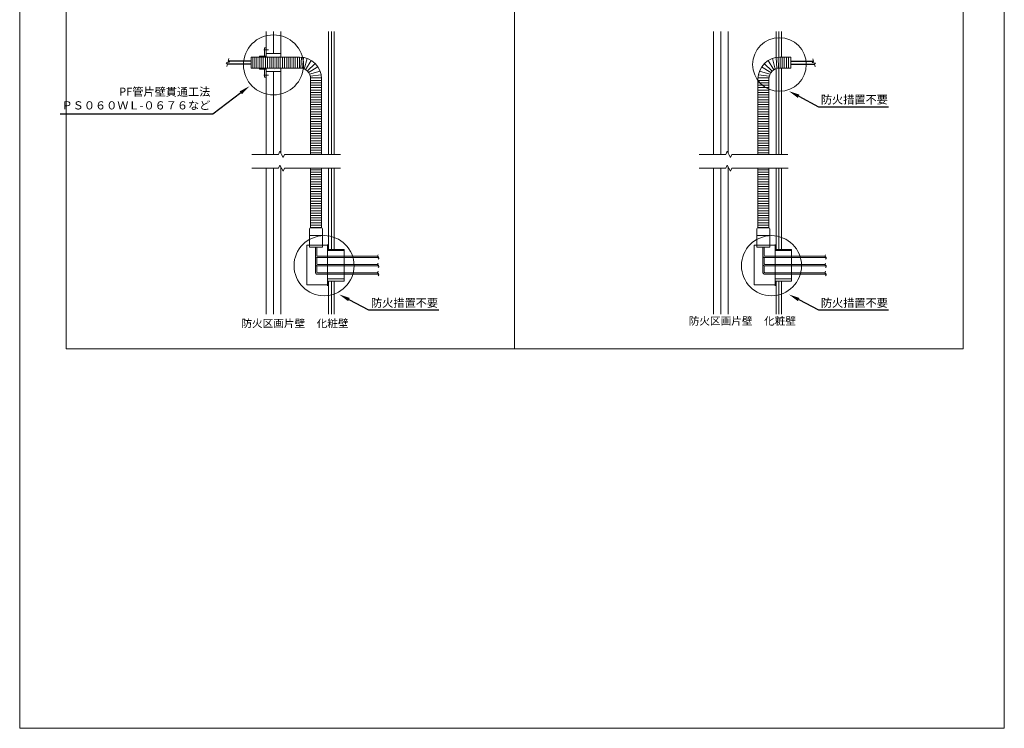
# Model space of a CAD drawing. Units: millimetres. Extents: x 416 to 849, y 221 to 518.
# Drawn here: x 639 to 849, y 221 to 372 of the extents above; entities that cross this region are included whole.
import ezdxf
from ezdxf import colors
from ezdxf.entities.mleader import LeaderData, LeaderLine
from ezdxf.math import Vec2, Vec3

# ---------------------------------------------------------------- set-up
doc = ezdxf.new("R2010")
doc.units = ezdxf.units.MM
for name, color, linetype in [('図面枠', 7, 'Continuous'), ('寸法', 7, 'Continuous'), ('文字', 7, 'Continuous'), ('躯体・通線物他', 7, 'Continuous'), ('防火材', 7, 'Continuous')]:
    doc.layers.add(name, color=color, linetype=linetype)
doc.styles.get("Standard").update_dxf_attribs({"font": 'arial.ttf'})

msp = doc.modelspace()

# ---------------------------------------------------------------- hatches: boundary and pattern name
at = {"layer": '防火材', "linetype": 'Continuous', "lineweight": 13}
h = msp.add_hatch(dxfattribs=at)
h.set_pattern_fill('AR-SAND', color=256)
h.set_pattern_definition([(37.5, (416.0264, -874.3208), (-0.0629934, 1.9268238), [0, -1.52, 0, -1.7, 0, -1.625]), (7.5, (416.0264, -874.3208), (1.7697767, 2.822146), [0, -0.82, 0, -1.37, 0, -0.525]), (327.5, (414.7964, -874.3208), (3.1141419, 0.005659), [0, -0.5, 0, -1.8, 0, -2.35]), (317.5, (414.7964, -874.3208), (3.0061266, 0.8776756), [0, -0.25, 0, -1.18, 0, -1.35])])
h.paths.add_polyline_path([(694.85782, 364.40372), (694.85782, 365.14392), (691.74453, 365.14392), (691.74453, 364.40372)])
h.paths.add_polyline_path([(694.85782, 361.32854), (694.85782, 362.06875), (691.74453, 362.06875), (691.74453, 361.32854)])

# ---------------------------------------------------------------- linework, layer by layer
at = {"layer": '図面枠', "lineweight": 13}
for p, q in [((639.18082, 518.11677), (639.18082, 221.11677)), ((849.18082, 518.11677), (849.18082, 221.11677)), ((649.10046, 461.86296), (649.10046, 302.1536)), ((649.10046, 461.86296), (649.10046, 302.1536)), ((744.74085, 302.1536), (744.74085, 461.86296)), ((840.38125, 302.1536), (840.38125, 461.86296)), ((840.38125, 302.1536), (649.10046, 302.1536)), ((639.18082, 221.11677), (849.18082, 221.11677))]:
    msp.add_line(p, q, dxfattribs=at)
at = {"layer": '寸法', "linetype": 'Continuous', "lineweight": 13}
for centre, radius in [((693.30333, 362.73821), 6.41024), ((801.21779, 362.82031), 5.7277), ((704.09813, 319.87477), 6.41024), ((799.51684, 319.87477), 6.41024)]:
    msp.add_circle(centre, radius, dxfattribs=at)
at = {"layer": '躯体・通線物他', "linetype": 'Continuous', "lineweight": 13}
for p, q in [((691.74453, 365.14392), (691.74453, 369.89805)), ((693.30118, 365.14392), (693.30118, 369.89805)), ((694.85782, 365.14392), (694.85782, 369.89805)), ((705.07259, 343.62242), (705.07259, 369.89805)), ((705.67127, 343.62242), (705.67127, 369.89805)), ((706.26996, 343.62242), (706.26996, 369.89805)), ((787.16324, 343.62242), (787.16324, 369.89805)), ((788.71989, 343.62242), (788.71989, 369.89805)), ((790.27654, 343.92402), (790.27654, 369.89805)), ((800.4913, 364.33088), (800.4913, 369.89805)), ((801.08999, 364.3984), (801.08999, 369.89805)), ((801.68867, 364.40372), (801.68867, 369.89805)), ((691.74453, 343.62242), (691.74453, 361.32854)), ((693.30118, 343.62242), (693.30118, 361.32854)), ((694.85782, 343.92402), (694.85782, 361.91944)), ((800.4913, 343.62242), (800.4913, 361.91944)), ((801.08999, 343.62242), (801.08999, 362.05808)), ((801.68867, 343.62242), (801.68867, 362.06875)), ((691.74453, 309.55449), (691.74453, 340.69086)), ((693.30118, 309.55449), (693.30118, 340.69086)), ((694.85782, 309.55449), (694.85782, 340.99246)), ((705.07259, 323.35042), (705.07259, 340.69086)), ((705.67127, 323.35042), (705.67127, 340.69086)), ((706.26996, 323.35042), (706.26996, 340.69086)), ((787.16324, 309.55449), (787.16324, 340.69086)), ((788.71989, 309.55449), (788.71989, 340.69086)), ((790.27654, 309.55449), (790.27654, 340.99246)), ((800.4913, 323.35042), (800.4913, 340.69086)), ((801.08999, 323.35042), (801.08999, 340.69086)), ((801.68867, 323.35042), (801.68867, 340.69086)), ((705.07259, 309.55449), (705.07259, 316.60495)), ((705.67127, 309.55449), (705.67127, 316.60495)), ((706.26996, 309.55449), (706.26996, 316.60495)), ((800.4913, 309.55449), (800.4913, 316.60495)), ((801.08999, 309.55449), (801.08999, 316.60495)), ((801.68867, 309.55449), (801.68867, 316.60495))]:
    msp.add_line(p, q, dxfattribs=at)
at = {"layer": '防火材', "linetype": 'Continuous', "lineweight": 13}
for p, q in [((691.2222, 365.956), (692.24454, 365.956)), ((691.41493, 366.34916), (691.41493, 364.63138)), ((691.74453, 366.34916), (691.41493, 366.34916)), ((683.59181, 363.2374), (683.95556, 363.31183)), ((683.67776, 363.55817), (683.74629, 363.8139)), ((683.95556, 363.31183), (683.67776, 363.55817)), ((683.68589, 363.58848), (688.55664, 363.58848)), ((683.73721, 363.50546), (688.55664, 363.50546)), ((683.81528, 364.07139), (683.74629, 363.8139)), ((688.55664, 364.40372), (698.88924, 364.40372)), ((688.55664, 362.06875), (688.55664, 364.40372)), ((688.87404, 364.40372), (688.87404, 362.06875)), ((689.3276, 364.40372), (689.3276, 362.06875)), ((689.78116, 364.40372), (689.78116, 362.06875)), ((690.23472, 364.40372), (690.23472, 362.06875)), ((690.29895, 364.63138), (690.29895, 364.40372)), ((690.29895, 364.63138), (691.74453, 364.63138)), ((690.68827, 364.40372), (690.68827, 362.06875)), ((691.14183, 364.40372), (691.14183, 362.06875)), ((691.59539, 364.40372), (691.59539, 362.06875)), ((694.85782, 365.14392), (691.74453, 365.14392)), ((691.74453, 364.40372), (691.74453, 365.14392)), ((692.04895, 364.40372), (692.04895, 362.06875)), ((692.50251, 364.40372), (692.50251, 362.06875)), ((692.95607, 364.40372), (692.95607, 362.06875)), ((693.40962, 364.40372), (693.40962, 362.06875)), ((693.86318, 364.40372), (693.86318, 362.06875)), ((694.31674, 364.40372), (694.31674, 362.06875)), ((694.7703, 364.40372), (694.7703, 362.06875)), ((694.85782, 364.33088), (694.85782, 365.14392)), ((695.22386, 364.40372), (695.22386, 362.06875)), ((695.67742, 364.40372), (695.67742, 362.06875)), ((696.13097, 364.40372), (696.13097, 362.06875)), ((696.58453, 364.40372), (696.58453, 362.06875)), ((697.03809, 364.40372), (697.03809, 362.06875)), ((697.49165, 364.40372), (697.49165, 362.06875)), ((697.94521, 364.40372), (697.94521, 362.06875)), ((698.39877, 364.40372), (698.39877, 362.06875)), ((698.85232, 364.40372), (698.85232, 362.06875)), ((699.15284, 362.05382), (699.28104, 364.38725)), ((699.50196, 361.98692), (699.69763, 364.33322)), ((699.85831, 361.85815), (700.49263, 364.11983)), ((700.15496, 361.69593), (701.37876, 363.68481)), ((800.04714, 361.69593), (798.82335, 363.68481)), ((800.34379, 361.85815), (799.70948, 364.11983)), ((800.70015, 361.98692), (800.50448, 364.33322)), ((801.04927, 362.05382), (800.92107, 364.38725)), ((803.61758, 364.40372), (801.31287, 364.40372)), ((801.34978, 364.40372), (801.34978, 362.06875)), ((801.80334, 364.40372), (801.80334, 362.06875)), ((802.2569, 364.40372), (802.2569, 362.06875)), ((802.71046, 364.40372), (802.71046, 362.06875)), ((803.16402, 364.40372), (803.16402, 362.06875)), ((803.61758, 364.40372), (803.61758, 362.06875)), ((808.48833, 363.52992), (803.61758, 363.52992)), ((808.43701, 363.4469), (803.61758, 363.4469)), ((808.21866, 363.25327), (808.49645, 363.49961)), ((808.35894, 364.01283), (808.42793, 363.75534)), ((808.49645, 363.49961), (808.42793, 363.75534)), ((683.22807, 363.16296), (683.59181, 363.2374)), ((683.50586, 362.91663), (683.22807, 363.16296)), ((683.43687, 362.65914), (683.36787, 362.40164)), ((683.43687, 362.65914), (683.50586, 362.91663)), ((683.45039, 362.96582), (688.55664, 362.96582)), ((683.4968, 362.8828), (688.55664, 362.8828)), ((688.55664, 362.06875), (698.88924, 362.06875)), ((690.29895, 361.84108), (690.29895, 362.06875)), ((690.29895, 361.84108), (691.74453, 361.84108)), ((691.41493, 360.1233), (691.41493, 361.84108)), ((691.74453, 361.32854), (691.74453, 362.06875)), ((694.85782, 361.32854), (691.74453, 361.32854)), ((694.85782, 361.91944), (694.85782, 361.32854)), ((700.50719, 361.41732), (702.21035, 363.01685)), ((700.78234, 361.10062), (702.79694, 362.29077)), ((701.00455, 360.7225), (703.2427, 361.42367)), ((799.19756, 360.7225), (796.95941, 361.42367)), ((799.41977, 361.10062), (797.40517, 362.29077)), ((799.69492, 361.41732), (797.99176, 363.01685)), ((803.61758, 362.06875), (801.31287, 362.06875)), ((808.72383, 362.90726), (803.61758, 362.90726)), ((808.67742, 362.82424), (803.61758, 362.82424)), ((808.5824, 363.17884), (808.21866, 363.25327)), ((808.94615, 363.1044), (808.5824, 363.17884)), ((808.66835, 362.85807), (808.94615, 363.1044)), ((808.73735, 362.60058), (808.66835, 362.85807)), ((808.73735, 362.60058), (808.80634, 362.34308)), ((691.2222, 360.51647), (692.24454, 360.51647)), ((691.74453, 360.1233), (691.41493, 360.1233)), ((701.15457, 360.2998), (703.47626, 360.6099)), ((701.22421, 359.94514), (703.55918, 359.94514)), ((701.22421, 343.62242), (701.22421, 359.73378)), ((701.22421, 359.43035), (703.55918, 359.43035)), ((703.55918, 343.62242), (703.55918, 359.73378)), ((798.9779, 359.94514), (796.64293, 359.94514)), ((796.64293, 343.62242), (796.64293, 359.73378)), ((798.9779, 359.43035), (796.64293, 359.43035)), ((799.04754, 360.2998), (796.72585, 360.6099)), ((798.9779, 343.62242), (798.9779, 359.73378)), ((701.22421, 358.91556), (703.55918, 358.91556)), ((701.22421, 358.40078), (703.55918, 358.40078)), ((701.22421, 357.88599), (703.55918, 357.88599)), ((701.22421, 357.3712), (703.55918, 357.3712)), ((798.9779, 358.91556), (796.64293, 358.91556)), ((798.9779, 358.40078), (796.64293, 358.40078)), ((798.9779, 357.88599), (796.64293, 357.88599)), ((798.9779, 357.3712), (796.64293, 357.3712)), ((701.22421, 356.85642), (703.55918, 356.85642)), ((701.22421, 356.34163), (703.55918, 356.34163)), ((701.22421, 355.82684), (703.55918, 355.82684)), ((701.22421, 355.31206), (703.55918, 355.31206)), ((798.9779, 356.85642), (796.64293, 356.85642)), ((798.9779, 356.34163), (796.64293, 356.34163)), ((798.9779, 355.82684), (796.64293, 355.82684)), ((798.9779, 355.31206), (796.64293, 355.31206)), ((701.22421, 354.79727), (703.55918, 354.79727)), ((701.22421, 354.28248), (703.55918, 354.28248)), ((701.22421, 353.76769), (703.55918, 353.76769)), ((701.22421, 353.25291), (703.55918, 353.25291)), ((798.9779, 354.79727), (796.64293, 354.79727)), ((798.9779, 354.28248), (796.64293, 354.28248)), ((798.9779, 353.76769), (796.64293, 353.76769)), ((798.9779, 353.25291), (796.64293, 353.25291)), ((701.22421, 352.73812), (703.55918, 352.73812)), ((701.22421, 352.22333), (703.55918, 352.22333)), ((701.22421, 351.70855), (703.55918, 351.70855)), ((701.22421, 351.19376), (703.55918, 351.19376)), ((798.9779, 352.73812), (796.64293, 352.73812)), ((798.9779, 352.22333), (796.64293, 352.22333)), ((798.9779, 351.70855), (796.64293, 351.70855)), ((798.9779, 351.19376), (796.64293, 351.19376)), ((701.22421, 350.67897), (703.55918, 350.67897)), ((701.22421, 350.16419), (703.55918, 350.16419)), ((701.22421, 349.6494), (703.55918, 349.6494)), ((701.22421, 349.13461), (703.55918, 349.13461)), ((701.22421, 348.61983), (703.55918, 348.61983)), ((798.9779, 350.67897), (796.64293, 350.67897)), ((798.9779, 350.16419), (796.64293, 350.16419)), ((798.9779, 349.6494), (796.64293, 349.6494)), ((798.9779, 349.13461), (796.64293, 349.13461)), ((798.9779, 348.61983), (796.64293, 348.61983)), ((701.22421, 348.10504), (703.55918, 348.10504)), ((701.22421, 347.59025), (703.55918, 347.59025)), ((701.22421, 347.07547), (703.55918, 347.07547)), ((701.22421, 346.56068), (703.55918, 346.56068)), ((798.9779, 348.10504), (796.64293, 348.10504)), ((798.9779, 347.59025), (796.64293, 347.59025)), ((798.9779, 347.07547), (796.64293, 347.07547)), ((798.9779, 346.56068), (796.64293, 346.56068)), ((701.22421, 346.04589), (703.55918, 346.04589)), ((701.22421, 345.5311), (703.55918, 345.5311)), ((701.22421, 345.01632), (703.55918, 345.01632)), ((701.22421, 344.50153), (703.55918, 344.50153)), ((798.9779, 346.04589), (796.64293, 346.04589)), ((798.9779, 345.5311), (796.64293, 345.5311)), ((798.9779, 345.01632), (796.64293, 345.01632)), ((798.9779, 344.50153), (796.64293, 344.50153)), ((694.17841, 343.62242), (688.6626, 343.62242)), ((694.34445, 343.62242), (694.17841, 343.62242)), ((694.67654, 344.28659), (694.34445, 343.62242)), ((695.00862, 343.62242), (694.67654, 344.28659)), ((695.34071, 342.95825), (695.00862, 343.62242)), ((695.67279, 343.62242), (695.34071, 342.95825)), ((695.83883, 343.62242), (695.67279, 343.62242)), ((695.83883, 343.62242), (707.58213, 343.62242)), ((701.22421, 343.98674), (703.55918, 343.98674)), ((789.59712, 343.62242), (784.08132, 343.62242)), ((789.76317, 343.62242), (789.59712, 343.62242)), ((790.09525, 344.28659), (789.76317, 343.62242)), ((790.42734, 343.62242), (790.09525, 344.28659)), ((790.75942, 342.95825), (790.42734, 343.62242)), ((791.09151, 343.62242), (790.75942, 342.95825)), ((791.25755, 343.62242), (791.09151, 343.62242)), ((791.25755, 343.62242), (803.00084, 343.62242)), ((798.9779, 343.98674), (796.64293, 343.98674)), ((694.17841, 340.69086), (688.6626, 340.69086)), ((694.34445, 340.69086), (694.17841, 340.69086)), ((694.67654, 341.35503), (694.34445, 340.69086)), ((695.00862, 340.69086), (694.67654, 341.35503)), ((695.34071, 340.02669), (695.00862, 340.69086)), ((695.67279, 340.69086), (695.34071, 340.02669)), ((695.67279, 340.69086), (707.63319, 340.69086)), ((700.69182, 340.69086), (700.52577, 340.69086)), ((701.22421, 327.97712), (701.22421, 340.69086)), ((701.22421, 340.36897), (703.55918, 340.36897)), ((703.55918, 327.97712), (703.55918, 340.69086)), ((789.59712, 340.69086), (784.08132, 340.69086)), ((789.76317, 340.69086), (789.59712, 340.69086)), ((790.09525, 341.35503), (789.76317, 340.69086)), ((790.42734, 340.69086), (790.09525, 341.35503)), ((790.75942, 340.02669), (790.42734, 340.69086)), ((791.09151, 340.69086), (790.75942, 340.02669)), ((791.09151, 340.69086), (803.05191, 340.69086)), ((796.11053, 340.69086), (795.94449, 340.69086)), ((796.64293, 327.97712), (796.64293, 340.69086)), ((796.64293, 340.36897), (798.9779, 340.36897)), ((798.9779, 327.97712), (798.9779, 340.69086)), ((701.22421, 339.85419), (703.55918, 339.85419)), ((701.22421, 339.3394), (703.55918, 339.3394)), ((701.22421, 338.82461), (703.55918, 338.82461)), ((701.22421, 338.30983), (703.55918, 338.30983)), ((796.64293, 339.85419), (798.9779, 339.85419)), ((796.64293, 339.3394), (798.9779, 339.3394)), ((796.64293, 338.82461), (798.9779, 338.82461)), ((796.64293, 338.30983), (798.9779, 338.30983)), ((701.22421, 337.79504), (703.55918, 337.79504)), ((701.22421, 337.28025), (703.55918, 337.28025)), ((701.22421, 336.76547), (703.55918, 336.76547)), ((701.22421, 336.25068), (703.55918, 336.25068)), ((796.64293, 337.79504), (798.9779, 337.79504)), ((796.64293, 337.28025), (798.9779, 337.28025)), ((796.64293, 336.76547), (798.9779, 336.76547)), ((796.64293, 336.25068), (798.9779, 336.25068)), ((701.22421, 335.73589), (703.55918, 335.73589)), ((701.22421, 335.22111), (703.55918, 335.22111)), ((701.22421, 334.70632), (703.55918, 334.70632)), ((701.22421, 334.19153), (703.55918, 334.19153)), ((796.64293, 335.73589), (798.9779, 335.73589)), ((796.64293, 335.22111), (798.9779, 335.22111)), ((796.64293, 334.70632), (798.9779, 334.70632)), ((796.64293, 334.19153), (798.9779, 334.19153)), ((701.22421, 333.67675), (703.55918, 333.67675)), ((701.22421, 333.16196), (703.55918, 333.16196)), ((701.22421, 332.64717), (703.55918, 332.64717)), ((701.22421, 332.13238), (703.55918, 332.13238)), ((796.64293, 333.67675), (798.9779, 333.67675)), ((796.64293, 333.16196), (798.9779, 333.16196)), ((796.64293, 332.64717), (798.9779, 332.64717)), ((796.64293, 332.13238), (798.9779, 332.13238)), ((701.22421, 331.6176), (703.55918, 331.6176)), ((701.22421, 331.10281), (703.55918, 331.10281)), ((701.22421, 330.58802), (703.55918, 330.58802)), ((701.22421, 330.07324), (703.55918, 330.07324)), ((796.64293, 331.6176), (798.9779, 331.6176)), ((796.64293, 331.10281), (798.9779, 331.10281)), ((796.64293, 330.58802), (798.9779, 330.58802)), ((796.64293, 330.07324), (798.9779, 330.07324)), ((701.00801, 323.85309), (701.00801, 327.76092)), ((701.22421, 329.55845), (703.55918, 329.55845)), ((701.22421, 329.04366), (703.55918, 329.04366)), ((701.22421, 328.52888), (703.55918, 328.52888)), ((701.22421, 328.01409), (703.55918, 328.01409)), ((703.55918, 327.97712), (701.22421, 327.97712)), ((703.77538, 323.85309), (703.77538, 327.76092)), ((796.42672, 323.85309), (796.42672, 327.76092)), ((796.64293, 329.55845), (798.9779, 329.55845)), ((796.64293, 329.04366), (798.9779, 329.04366)), ((796.64293, 328.52888), (798.9779, 328.52888)), ((796.64293, 328.01409), (798.9779, 328.01409)), ((798.9779, 327.97712), (796.64293, 327.97712)), ((799.1941, 323.85309), (799.1941, 327.76092)), ((703.77538, 326.33699), (701.00801, 326.33699)), ((799.1941, 326.33699), (796.42672, 326.33699)), ((700.40265, 324.28008), (700.40265, 315.78338)), ((701.00801, 324.28008), (700.40265, 324.28008)), ((704.85753, 324.28008), (701.00801, 324.28008)), ((701.00801, 323.85309), (703.77538, 323.85309)), ((702.24036, 323.85309), (702.24036, 318.4859)), ((702.54304, 323.85309), (702.54304, 322.03159)), ((704.85753, 315.56718), (704.85753, 324.38818)), ((705.07259, 324.39985), (705.07259, 323.35042)), ((795.82136, 324.28008), (795.82136, 315.78338)), ((796.42672, 324.28008), (795.82136, 324.28008)), ((800.27624, 324.28008), (796.42672, 324.28008)), ((796.42672, 323.85309), (799.1941, 323.85309)), ((797.65907, 323.85309), (797.65907, 318.4859)), ((797.96175, 323.85309), (797.96175, 322.03159)), ((800.27624, 315.56718), (800.27624, 324.38818)), ((800.4913, 324.39985), (800.4913, 323.35042)), ((702.54304, 321.61911), (702.54304, 320.25874)), ((702.67276, 321.90187), (715.54437, 321.90187)), ((702.67276, 321.59919), (715.76981, 321.59919)), ((708.35884, 323.35042), (704.85753, 323.35042)), ((704.85753, 323.35042), (704.85753, 322.91802)), ((704.85753, 323.13422), (708.35884, 323.13422)), ((708.35884, 322.91802), (708.35884, 323.35042)), ((708.35884, 317.03735), (708.35884, 322.91802)), ((715.525, 321.94132), (715.54151, 322.06424)), ((715.57454, 321.84042), (715.525, 321.94132)), ((715.54151, 322.06424), (715.65709, 322.22017)), ((715.65709, 321.75053), (715.57454, 321.84042)), ((715.73964, 321.66064), (715.65709, 321.75053)), ((715.65709, 321.28089), (715.77266, 321.43683)), ((715.78917, 321.55974), (715.73964, 321.66064)), ((715.77266, 321.43683), (715.78917, 321.55974)), ((797.96175, 321.61911), (797.96175, 320.25874)), ((798.09147, 321.90187), (810.96308, 321.90187)), ((798.09147, 321.59919), (811.18852, 321.59919)), ((803.77756, 323.35042), (800.27624, 323.35042)), ((800.27624, 323.35042), (800.27624, 322.91802)), ((800.27624, 323.13422), (803.77756, 323.13422)), ((803.77756, 322.91802), (803.77756, 323.35042)), ((803.77756, 317.03735), (803.77756, 322.91802)), ((810.94372, 321.94132), (810.96023, 322.06424)), ((810.99325, 321.84042), (810.94372, 321.94132)), ((810.96023, 322.06424), (811.0758, 322.22017)), ((811.0758, 321.75053), (810.99325, 321.84042)), ((811.15836, 321.66064), (811.0758, 321.75053)), ((811.0758, 321.28089), (811.19138, 321.43683)), ((811.20789, 321.55974), (811.15836, 321.66064)), ((811.19138, 321.43683), (811.20789, 321.55974)), ((702.54304, 319.84626), (702.54304, 318.4859)), ((702.67276, 320.12902), (715.54437, 320.12902)), ((702.67276, 319.82634), (715.76981, 319.82634)), ((715.525, 320.16847), (715.54151, 320.29139)), ((715.57454, 320.06758), (715.525, 320.16847)), ((715.54151, 320.29139), (715.65709, 320.44732)), ((715.65709, 319.97768), (715.57454, 320.06758)), ((715.73964, 319.88779), (715.65709, 319.97768)), ((715.65709, 319.50804), (715.77266, 319.66398)), ((715.78917, 319.78689), (715.73964, 319.88779)), ((715.77266, 319.66398), (715.78917, 319.78689)), ((797.96175, 319.84626), (797.96175, 318.4859)), ((798.09147, 320.12902), (810.96308, 320.12902)), ((798.09147, 319.82634), (811.18852, 319.82634)), ((810.94372, 320.16847), (810.96023, 320.29139)), ((810.99325, 320.06758), (810.94372, 320.16847)), ((810.96023, 320.29139), (811.0758, 320.44732)), ((811.0758, 319.97768), (810.99325, 320.06758)), ((811.15836, 319.88779), (811.0758, 319.97768)), ((811.0758, 319.50804), (811.19138, 319.66398)), ((811.20789, 319.78689), (811.15836, 319.88779)), ((811.19138, 319.66398), (811.20789, 319.78689)), ((702.67276, 318.35618), (715.54437, 318.35618)), ((702.67276, 318.05349), (715.76981, 318.05349)), ((715.525, 318.39563), (715.54151, 318.51854)), ((715.57454, 318.29473), (715.525, 318.39563)), ((715.54151, 318.51854), (715.65709, 318.67447)), ((715.65709, 318.20484), (715.57454, 318.29473)), ((715.73964, 318.11494), (715.65709, 318.20484)), ((715.65709, 317.7352), (715.77266, 317.89113)), ((715.78917, 318.01404), (715.73964, 318.11494)), ((715.77266, 317.89113), (715.78917, 318.01404)), ((798.09147, 318.35618), (810.96308, 318.35618)), ((798.09147, 318.05349), (811.18852, 318.05349)), ((810.94372, 318.39563), (810.96023, 318.51854)), ((810.99325, 318.29473), (810.94372, 318.39563)), ((810.96023, 318.51854), (811.0758, 318.67447)), ((811.0758, 318.20484), (810.99325, 318.29473)), ((811.15836, 318.11494), (811.0758, 318.20484)), ((811.0758, 317.7352), (811.19138, 317.89113)), ((811.20789, 318.01404), (811.15836, 318.11494)), ((811.19138, 317.89113), (811.20789, 318.01404)), ((704.85753, 315.78338), (700.40265, 315.78338)), ((704.85753, 317.03735), (708.35884, 317.03735)), ((704.85753, 317.03735), (708.35884, 317.03735)), ((704.85753, 316.60495), (705.07259, 316.60495)), ((708.35884, 316.60495), (704.85753, 316.60495)), ((708.35884, 317.03735), (708.35884, 316.60495)), ((800.27624, 315.78338), (795.82136, 315.78338)), ((800.27624, 317.03735), (803.77756, 317.03735)), ((800.27624, 317.03735), (803.77756, 317.03735)), ((800.27624, 316.60495), (800.4913, 316.60495)), ((803.77756, 316.60495), (800.27624, 316.60495)), ((803.77756, 317.03735), (803.77756, 316.60495))]:
    msp.add_line(p, q, dxfattribs=at)
for centre, radius, start, end in [((698.88924, 359.73378), 4.66994, 0, 90), ((801.31287, 359.73378), 4.66994, 90, 180), ((698.88924, 359.73378), 2.33497, 0, 90), ((801.31287, 359.73378), 2.33497, 90, 180), ((701.22421, 327.76092), 0.2162, 90, 180), ((703.55918, 327.76092), 0.2162, 0, 90), ((796.64293, 327.76092), 0.2162, 90, 180), ((798.9779, 327.76092), 0.2162, 0, 90), ((702.67276, 322.03159), 0.4324, 180, 270), ((702.67276, 322.03159), 0.12972, 180, 270), ((798.09147, 322.03159), 0.4324, 180, 270), ((798.09147, 322.03159), 0.12972, 180, 270), ((702.67276, 320.25874), 0.4324, 180, 270), ((702.67276, 320.25874), 0.12972, 180, 270), ((798.09147, 320.25874), 0.4324, 180, 270), ((798.09147, 320.25874), 0.12972, 180, 270), ((702.67276, 318.4859), 0.4324, 180, 270), ((702.67276, 318.4859), 0.12972, 180, 270), ((798.09147, 318.4859), 0.4324, 180, 270), ((798.09147, 318.4859), 0.12972, 180, 270)]:
    msp.add_arc(centre, radius, start, end, dxfattribs=at)

# ---------------------------------------------------------------- texts
at = {"layer": '文字', "lineweight": 13, "attachment_point": 1}
for s, insert, char_height in [('\\pxqc;防火区画片壁', (780.29138, 308.90993), 1.6604236), ('\\pxqc;化粧壁', (792.95214, 308.90993), 1.660424), ('\\pxqc;防火区画片壁', (684.87266, 308.39248), 1.6604236), ('\\pxqc;化粧壁', (697.53343, 308.39248), 1.660424)]:
    msp.add_mtext_dynamic_manual_height_columns(s, width=16.7791536, gutter_width=0.00664, heights=[0], dxfattribs=dict(at, insert=insert, char_height=char_height))

# ---------------------------------------------------------------- leaders
at = {"layer": '文字', "linetype": 'Continuous', "lineweight": 13}
ml = msp.add_multileader_mtext('Standard', dxfattribs=at)
ml.set_content('PF{\\fMS PGothic|b0|i0|c128|p50;管片壁貫通工法\\PＰＳ０６０ＷＬ}-{\\fMS PGothic|b0|i0|c128|p50;０６７６など}', color=256)
ml.set_leader_properties()
ml.build(insert=Vec2(0, 0))
ml.multileader.update_dxf_attribs({"text_left_attachment_type": 5, "text_right_attachment_type": 5, "dogleg_length": 0.36, "arrow_head_size": 2.32408})
ctx = ml.context
ctx.base_point, ctx.char_height, ctx.arrow_head_size, ctx.landing_gap_size, ctx.plane_origin = Vec3(654.84264, 352.2456), 1.7430566, 2.32408, 0.10458, Vec3(702.76531, 338.58459)
ctx.left_attachment, ctx.right_attachment, ctx.text_align_type = 5, 5, 2
notes = []
notes.append((ctx, [(0, (1, 1, 0), (680.3669, 352.2456), (-1, 0), 0.41833, [(0, [(688.1878, 358.19201)], 0, [])])]))
ctx.mtext.insert, ctx.mtext.width, ctx.mtext.alignment, ctx.mtext.flow_direction = Vec3(679.84399, 357.8762), 35.1885365, 3, 5
ml = msp.add_multileader_mtext('Standard', dxfattribs=at)
ml.set_content('防火措置不要', color=256)
ml.set_leader_properties()
ml.build(insert=Vec2(0, 0))
ml.multileader.update_dxf_attribs({"text_left_attachment_type": 5, "text_right_attachment_type": 5, "dogleg_length": 0.36, "arrow_head_size": 2.32408})
ctx = ml.context
ctx.base_point, ctx.char_height, ctx.arrow_head_size, ctx.landing_gap_size, ctx.plane_origin = Vec3(809.95909, 353.81406), 1.743057, 2.32408, 0.10458, Vec3(869.89327, 337.03312)
ctx.left_attachment, ctx.right_attachment = 5, 5
notes.append((ctx, [(1, (1, 1, 0), (809.54076, 353.81406), (1, 0), 0.41833, [(0, [(803.2699, 357.11397)], 0, [])])]))
ctx.mtext.insert, ctx.mtext.width, ctx.mtext.flow_direction = Vec3(810.06367, 356.20284), 15.9810757, 5
ml = msp.add_multileader_mtext('Standard', dxfattribs=at)
ml.set_content('防火措置不要', color=256)
ml.set_leader_properties()
ml.build(insert=Vec2(0, 0))
ml.multileader.update_dxf_attribs({"text_left_attachment_type": 5, "text_right_attachment_type": 5, "dogleg_length": 0.36, "arrow_head_size": 2.32408})
ctx = ml.context
ctx.base_point, ctx.char_height, ctx.arrow_head_size, ctx.landing_gap_size, ctx.plane_origin = Vec3(714.0255, 310.41988), 1.743057, 2.32408, 0.10458, Vec3(773.95968, 293.63894)
ctx.left_attachment, ctx.right_attachment = 5, 5
notes.append((ctx, [(1, (1, 1, 0), (713.60717, 310.41988), (1, 0), 0.41833, [(0, [(707.33631, 313.71978)], 0, [])])]))
ctx.mtext.insert, ctx.mtext.width, ctx.mtext.flow_direction = Vec3(714.13008, 312.80866), 15.9810757, 5
ml = msp.add_multileader_mtext('Standard', dxfattribs=at)
ml.set_content('防火措置不要', color=256)
ml.set_leader_properties()
ml.build(insert=Vec2(0, 0))
ml.multileader.update_dxf_attribs({"text_left_attachment_type": 5, "text_right_attachment_type": 5, "dogleg_length": 0.36, "arrow_head_size": 2.32408})
ctx = ml.context
ctx.base_point, ctx.char_height, ctx.arrow_head_size, ctx.landing_gap_size, ctx.plane_origin = Vec3(809.95909, 310.41988), 1.743057, 2.32408, 0.10458, Vec3(869.89327, 293.63894)
ctx.left_attachment, ctx.right_attachment = 5, 5
notes.append((ctx, [(1, (1, 1, 0), (809.54076, 310.41988), (1, 0), 0.41833, [(0, [(803.2699, 313.71978)], 0, [])])]))
ctx.mtext.insert, ctx.mtext.width, ctx.mtext.flow_direction = Vec3(810.06367, 312.80866), 15.9810757, 5
for ctx, leaders in notes:
    for number, flags, end, landing, length, lines in leaders:
        leader = LeaderData()
        leader.index, (leader.has_last_leader_line, leader.has_dogleg_vector, leader.attachment_direction) = number, flags
        leader.last_leader_point, leader.dogleg_vector, leader.dogleg_length = Vec3(end), Vec3(landing), length
        for number, points, colour, breaks in lines:
            line = LeaderLine()
            line.index, line.vertices, line.color, line.breaks = number, Vec3.list(points), colors.encode_raw_color(colour), breaks
            leader.lines.append(line)
        ctx.leaders.append(leader)

doc.saveas('drawing.dxf')
